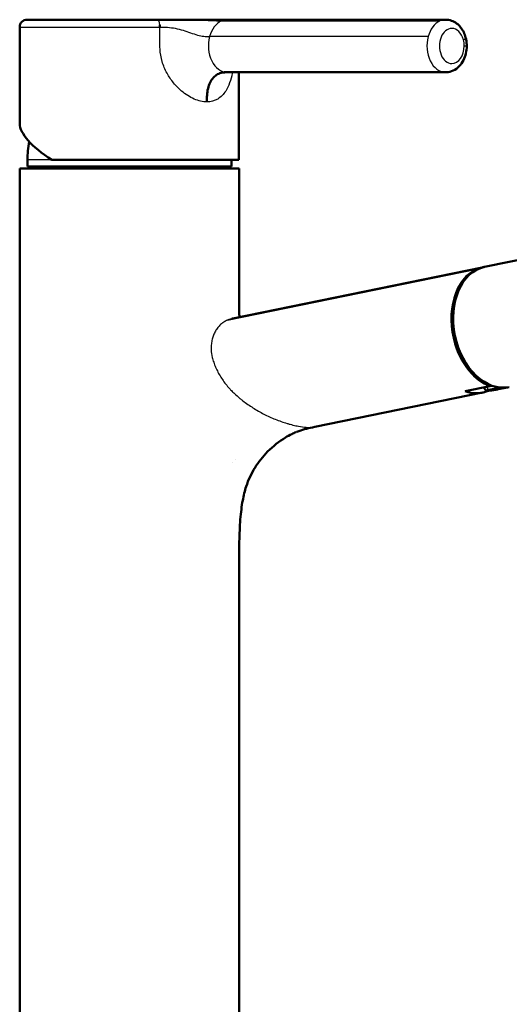
# Paper-space layout 'DF_1' of a CAD drawing. Units: millimetres. Extents: x 0 to 2100, y 0 to 4005.
# Drawn here: x 919 to 1030, y 1759 to 1983 of the extents above; entities that cross this region are included whole.
import ezdxf

# ---------------------------------------------------------------- set-up
doc = ezdxf.new("R2010")
doc.units = ezdxf.units.MM
doc.header["$LTSCALE"] = 10
doc.layers.add('Visible Edges(ISO)', color=7, linetype='Continuous', lineweight=50)
doc.layers.add('Visible Tangent Edges(ISO)', color=7, linetype='Continuous', lineweight=25)

psp = doc.layouts.new('DF_1')

# ---------------------------------------------------------------- linework, layer by layer
at = {"layer": 'Visible Edges(ISO)'}
for p, q in [((920.26, 1983.34), (927.08, 1983.34)), ((927.08, 1983.34), (920.26, 1983.34)), ((920.26, 1983.34), (950.06, 1983.34)), ((962.33, 1983.34), (961.69, 1983.34)), ((965.83, 1983.34), (965.82, 1983.34)), ((1015.68, 1983.34), (965.83, 1983.34)), ((965.93, 1983.34), (965.95, 1983.34)), ((918.56, 1959.58), (918.56, 1981.64)), ((968.56, 1979.47), (968.56, 1979.47)), ((965.83, 1971.34), (1015.68, 1971.34)), ((968.56, 1951.34), (968.56, 1971.34)), ((920.34, 1949.84), (920.34, 1951.34)), ((925.88, 1951.34), (968.56, 1951.34)), ((966.84, 1949.84), (966.84, 1951.34)), ((968.59, 1949.34), (918.59, 1949.34)), ((918.59, 1747.84), (918.59, 1949.34)), ((920.34, 1949.84), (966.84, 1949.84)), ((922.59, 1949.84), (922.09, 1949.34)), ((964.59, 1949.84), (965.09, 1949.34)), ((968.59, 1919.81), (968.59, 1949.34)), ((1024.59, 1926.93), (1105.27, 1943.47)), ((1024.06, 1926.82), (967.15, 1915.15)), ((1024.41, 1926.89), (1024.06, 1926.82)), ((1018.22, 1921.7), (1018.22, 1921.7)), ((1018.31, 1921.87), (1018.31, 1921.87)), ((1018.32, 1921.89), (1018.32, 1921.89)), ((1020.18, 1898.54), (1025.77, 1899.69)), ((1024.53, 1899.23), (1024.51, 1899.43)), ((1025.03, 1899.46), (1025.03, 1899.46)), ((1025.11, 1898.71), (1025.13, 1898.54)), ((1025.88, 1898.7), (1025.13, 1898.54)), ((1025.77, 1899.69), (1026.12, 1899.76)), ((1026.12, 1899.76), (1026.11, 1899.87)), ((1029.78, 1899.42), (1027.68, 1898.99)), ((1024.09, 1898.24), (985.89, 1890.41)), ((975.1, 1884.76), (975.1, 1884.76)), ((967.08, 1882.2), (967.08, 1882.2)), ((968.59, 1747.84), (968.59, 1858.48))]:
    psp.add_line(p, q, dxfattribs=at)
for centre, radius, start, end in [((920.26, 1981.64), 1.7, 90.0003, 179.9974), ((943.59, 1951.34), 23.25, 169.6538, 180)]:
    psp.add_arc(centre, radius, start, end, dxfattribs=at)
for centre, major_axis, ratio, start_param, end_param in [((950.06, 1981.64), (0, -1.7), 0.278973, 1.570757, 1.876809), ((965.93, 1981.64), (0, 1.7), 0.9603, 0, 0.000145), ((943.56, 1951.34), (24.86, -9.08), 0.294296, 3.248649, 4.034047), ((1027.22, 1913.18), (-2.81, 13.71), 0.699789, 0.132423, 1.703216), ((1027.4, 1913.21), (2.81, -13.71), 0.699789, 3.141593, 6.283185), ((1027.23, 1913.13), (-2.82, 13.76), 0.699789, 6.275784, 6.415146), ((1024.63, 1912.65), (-2.51, 12.25), 0.699789, 0.364074, 0.364076), ((1024.7, 1912.66), (-2.53, 12.34), 0.699789, 0.348418, 0.34842), ((1024.7, 1912.66), (-2.61, 12.74), 0.699789, 0.207944, 0.207946), ((1027.22, 1913.18), (2.81, -13.71), 0.699789, 4.844817, 5.887983), ((1027.56, 1899.91), (0.1, -0.49), 0.699789, 5.543239, 6.029325), ((1027.26, 1913.19), (2.81, -13.71), 0.699789, 6.029325, 6.252007), ((1027.58, 1899.48), (0.1, -0.49), 0.699789, 6.282076, 6.283185), ((1029.68, 1899.91), (0.1, -0.49), 0.699789, 6.252007, 6.418214), ((1021.27, 1911.96), (2.81, -13.71), 0.699789, 5.887985, 6.140666), ((1021.27, 1911.96), (2.81, -13.71), 0.699789, 6.140666, 6.393346)]:
    psp.add_ellipse(centre, major_axis=major_axis, ratio=ratio, start_param=start_param, end_param=end_param, dxfattribs=at)
for points, knots in [([(958, 1983.34), (957.11, 1983.34), (956.23, 1983.34), (955.35, 1983.34), (954.47, 1983.34), (953.59, 1983.34), (952.7, 1983.34), (951.82, 1983.34), (950.94, 1983.34), (950.06, 1983.34)], [0, 0, 0, 0, 0.3333319, 0.3333319, 0.3333319, 0.6666659, 0.6666659, 0.6666659, 0.9992518, 0.9992518, 0.9992518, 0.9992518]), ([(960.28, 1983.34), (960.27, 1983.34), (960.25, 1983.34), (960.23, 1983.34), (959.86, 1983.34), (959.49, 1983.34), (959.11, 1983.34), (958.74, 1983.34), (958.37, 1983.34), (958, 1983.34)], [0.7079101, 0.7079101, 0.7079101, 0.7079101, 0.7142846, 0.7142846, 0.7142846, 0.8571415, 0.8571415, 0.8571415, 1, 1, 1, 1]), ([(960.28, 1983.34), (960.99, 1983.34), (961.64, 1983.34), (962.76, 1983.34), (963.2, 1983.34), (963.64, 1983.34)], [0, 0, 0, 0, 0.2873476, 0.2873476, 0.4740762, 0.4740762, 0.4740762, 0.4740762]), ([(965.28, 1983.34), (964.61, 1983.34), (963.95, 1983.34), (963.29, 1983.34), (962.97, 1983.34), (962.65, 1983.34), (962.33, 1983.34)], [0.0826468, 0.0826468, 0.0826468, 0.0826468, 0.3333337, 0.3333337, 0.3333337, 0.4536066, 0.4536066, 0.4536066, 0.4536066]), ([(965.83, 1983.34), (965.46, 1983.34), (965.09, 1983.34), (964.71, 1983.34), (964.35, 1983.34), (964, 1983.34), (963.64, 1983.34)], [0.0000013, 0.0000013, 0.0000013, 0.0000013, 0.1428569, 0.1428569, 0.1428569, 0.2801344, 0.2801344, 0.2801344, 0.2801344]), ([(965.93, 1983.34), (966.26, 1983.34), (966.5, 1983.34), (966.73, 1983.34), (966.78, 1983.34), (966.83, 1983.34), (966.84, 1983.34), (966.85, 1983.34), (966.86, 1983.34), (966.86, 1983.34), (966.86, 1983.34), (966.86, 1983.34), (966.86, 1983.34), (966.86, 1983.34), (966.86, 1983.34), (966.87, 1983.34), (966.87, 1983.34), (966.87, 1983.34), (966.87, 1983.34), (966.88, 1983.34)], [0, 0, 0, 0, 0.3496974, 0.3496974, 0.5149386, 0.5149386, 0.5918677, 0.5918677, 0.6276163, 0.6276163, 0.6410217, 0.6410217, 0.651077, 0.651077, 0.6534083, 0.6534083, 0.6557554, 0.6557554, 0.6563772, 0.6563772, 0.6563772, 0.6563772]), ([(1015.68, 1983.34), (1016.14, 1983.34), (1016.59, 1983.26), (1017.44, 1982.96), (1017.83, 1982.75), (1018.54, 1982.23), (1018.85, 1981.92), (1019.39, 1981.24), (1019.62, 1980.88), (1019.99, 1980.1), (1020.14, 1979.7), (1020.26, 1979.28)], [4.712389, 4.712389, 4.712389, 4.712389, 4.953791, 4.953791, 5.195193, 5.195193, 5.436595, 5.436595, 5.677997, 5.677997, 5.919399, 5.919399, 5.919399, 5.919399]), ([(1020.51, 1977.34), (1020.51, 1976.77), (1020.45, 1976.2), (1020.2, 1975.1), (1020.01, 1974.57), (1019.49, 1973.57), (1019.17, 1973.11), (1018.39, 1972.3), (1017.92, 1971.96), (1016.93, 1971.5), (1016.42, 1971.37), (1015.83, 1971.34), (1015.76, 1971.34), (1015.68, 1971.34)], [0, 0, 0, 0, 0.314159, 0.314159, 0.628319, 0.628319, 0.942478, 0.942478, 1.256637, 1.256637, 1.531425, 1.531425, 1.570796, 1.570796, 1.570796, 1.570796]), ([(1020.51, 1977.34), (1020.51, 1977.47), (1020.51, 1977.6), (1020.49, 1977.86), (1020.48, 1977.99), (1020.46, 1978.25), (1020.44, 1978.38), (1020.4, 1978.64), (1020.38, 1978.77), (1020.32, 1979.03), (1020.29, 1979.15), (1020.26, 1979.28)], [4.7123858, 4.7123858, 4.7123858, 4.7123858, 4.7851442, 4.7851442, 4.8579026, 4.8579026, 4.9306611, 4.9306611, 5.0034195, 5.0034195, 5.0761779, 5.0761779, 5.0761779, 5.0761779]), ([(961.24, 1964.59), (961.24, 1965.1), (961.24, 1965.62), (961.28, 1966.13), (961.31, 1966.64), (961.38, 1967.15), (961.5, 1967.64), (961.61, 1968.12), (961.78, 1968.59), (961.99, 1969.01), (962.2, 1969.43), (962.45, 1969.81), (962.74, 1970.12), (963.03, 1970.43), (963.35, 1970.69), (963.69, 1970.88)], [0, 0, 0, 0, 0.1428571, 0.1428571, 0.1428571, 0.2857143, 0.2857143, 0.2857143, 0.4285714, 0.4285714, 0.4285714, 0.5714286, 0.5714286, 0.5714286, 0.7142857, 0.7142857, 0.7142857, 0.7142857]), ([(963.69, 1970.88), (964.03, 1971.06), (964.38, 1971.19), (964.74, 1971.26), (965.1, 1971.33), (965.47, 1971.34), (965.83, 1971.34)], [0.7142857, 0.7142857, 0.7142857, 0.7142857, 0.8571429, 0.8571429, 0.8571429, 1, 1, 1, 1]), ([(965.27, 1971.32), (965.27, 1971.31), (965.26, 1971.31), (965.23, 1971.3), (965.18, 1971.27), (965.18, 1971.27)], [0.2752855, 0.2752855, 0.2752855, 0.2752855, 0.2872459, 0.2872459, 0.454617, 0.454617, 0.454617, 0.454617]), ([(965.83, 1971.34), (965.67, 1971.34), (965.5, 1971.33), (965.33, 1971.32), (965.28, 1971.32), (965.26, 1971.31), (965.25, 1971.31), (965.25, 1971.31)], [0.0001179, 0.0001179, 0.0001179, 0.0001179, 0.0836436, 0.0836436, 0.1357588, 0.1357588, 0.1583833, 0.1583833, 0.1583833, 0.1583833]), ([(968.59, 1919.81), (968.59, 1919.06), (968.59, 1918.31), (968.61, 1917.06), (968.62, 1916.53), (968.65, 1915.85), (968.66, 1915.65), (968.67, 1915.46)], [0, 0, 0, 0, 0.2235655, 0.2235655, 0.3874505, 0.3874505, 0.46058, 0.46058, 0.46058, 0.46058]), ([(966.94, 1915.11), (966.94, 1915.11), (966.95, 1915.11), (966.99, 1915.12), (967.01, 1915.12), (967.07, 1915.14), (967.11, 1915.14), (967.15, 1915.15)], [0.19388235, 0.19388235, 0.19388235, 0.19388235, 0.22864267, 0.22864267, 0.24808302, 0.24808302, 0.26855538, 0.26855538, 0.26855538, 0.26855538]), ([(1027.68, 1898.99), (1027.58, 1898.97), (1027.45, 1898.94), (1027.19, 1898.89), (1027.04, 1898.86), (1026.73, 1898.81), (1026.56, 1898.78), (1026.24, 1898.74), (1026.08, 1898.72), (1025.76, 1898.69), (1025.6, 1898.68), (1025.31, 1898.68), (1025.18, 1898.69), (1024.98, 1898.74), (1024.9, 1898.76), (1024.78, 1898.83), (1024.72, 1898.87), (1024.63, 1898.96), (1024.6, 1899.02), (1024.55, 1899.13), (1024.54, 1899.18), (1024.53, 1899.23)], [0, 0, 0, 0, 0.0447464, 0.0447464, 0.091064, 0.091064, 0.1407678, 0.1407678, 0.1906946, 0.1906946, 0.2458756, 0.2458756, 0.3069961, 0.3069961, 0.3434467, 0.3434467, 0.3667887, 0.3667887, 0.3897092, 0.3897092, 0.4057029, 0.4057029, 0.4057029, 0.4057029]), ([(985.87, 1890.41), (984.47, 1890.12), (983.36, 1889.87), (982.07, 1889.4), (981.91, 1889.34), (981.74, 1889.27)], [0.0039762, 0.0039762, 0.0039762, 0.0039762, 0.6218221, 0.6218221, 0.7112474, 0.7112474, 0.7112474, 0.7112474]), ([(972.22, 1881.14), (971.37, 1879.78), (970.7, 1878.33), (969.88, 1875.79), (969.62, 1874.76), (969.19, 1872.38), (969, 1870.9), (968.87, 1869.26)], [0, 0, 0, 0, 0.899974, 0.899974, 1.467135, 1.467135, 2.057311, 2.057311, 2.057311, 2.057311])]:
    psp.add_open_spline(points, degree=3, knots=knots, dxfattribs=at)
for points in [[(979.15, 1887.97), (977.77, 1887.14), (976.33, 1886), (975.1, 1884.76)], [(980.61, 1888.76), (980.11, 1888.52), (979.63, 1888.26), (979.15, 1887.97)], [(979.15, 1887.97), (979.15, 1887.97), (979.15, 1887.97), (979.15, 1887.97)], [(981.56, 1889.19), (981.26, 1889.07), (980.93, 1888.92), (980.61, 1888.76)], [(981.86, 1889.32), (981.82, 1889.3), (981.78, 1889.28), (981.74, 1889.27)], [(975.1, 1884.76), (973.98, 1883.62), (972.99, 1882.37), (972.22, 1881.14)], [(968.87, 1869.26), (968.75, 1867.73), (968.67, 1866), (968.64, 1864.22)], [(968.64, 1864.22), (968.6, 1862.35), (968.59, 1860.4), (968.59, 1858.48)]]:
    psp.add_open_spline(points, degree=3, dxfattribs=at)
at = {"layer": 'Visible Tangent Edges(ISO)'}
for p, q in [((964.51, 1983.04), (1014.36, 1983.04)), ((918.56, 1981.64), (950.53, 1981.64)), ((950.52, 1978.44), (950.53, 1978.44)), ((1011.72, 1979.47), (961.87, 1979.47)), ((967.57, 1979.47), (967.57, 1979.47)), ((1019.93, 1977.34), (1020.51, 1977.34)), ((951.57, 1972.34), (951.57, 1972.34)), ((925.88, 1951.34), (920.34, 1951.34)), ((965.98, 1914.79), (1022.82, 1926.44)), ((1023.17, 1926.51), (1022.82, 1926.44)), ((1018.08, 1909.42), (1017.73, 1909.35)), ((1025.11, 1899.48), (1025.1, 1899.55)), ((1026.44, 1899.75), (1025.11, 1899.48)), ((1025.47, 1898.99), (1027.57, 1899.42)), ((1029.77, 1899.42), (1027.67, 1898.99)), ((984.64, 1890.3), (1022.7, 1898.1)), ((967.78, 1882.89), (967.78, 1882.89))]:
    psp.add_line(p, q, dxfattribs=at)
for centre, major_axis, ratio, start_param, end_param in [((950.06, 1981.64), (0, 1.7), 0.278973, 5.018402, 6.283185), ((965.83, 1977.34), (0, 6), 0.707107, 0.317632, 1.206916), ((965.83, 1977.34), (0, 6), 0.707107, 0.280778, 0.317482), ((965.83, 1977.34), (0, 6), 0.707107, 0, 0.280778), ((965.93, 1981.64), (0, 1.7), 0.9603, 6.269966, 6.283185), ((1015.68, 1977.34), (0, 6), 0.707107, 0.317641, 1.206915), ((1015.68, 1977.34), (0, 6), 0.707107, 0, 0.317545), ((1017.1, 1977.34), (0, 4), 0.707107, 0, 3.141593), ((1017.1, 1977.34), (0, 4), 0.707107, 5.076175, 6.283185), ((965.83, 1977.34), (0, -6), 0.707107, 4.348605, 6.283185), ((1015.68, 1977.34), (0, -6), 0.707107, 4.348604, 6.283186), ((1017.1, 1977.34), (0, -4), 0.707107, 0, 1.570796), ((1018.33, 1978.76), (1.93, 0.52), 0.251599, 5.463965, 6.283185), ((1017.1, 1977.34), (0, -4), 0.707119, 1.570796, 1.934589), ((1026.87, 1913.11), (-2.81, 13.71), 0.699789, 0.132421, 1.703218), ((1026.87, 1913.11), (-2.81, 13.71), 0.699789, 0.000017, 0.132421), ((1023.93, 1912.5), (-2.3, 11.22), 0.699789, 0.493572, 0.493574), ((973.86, 1903.52), (-9.48, 10.24), 0.663091, 0.282306, 0.333807), ((973.64, 1903.38), (-9.14, 10.49), 0.657881, 0.250849, 0.302504), ((1026.87, 1913.11), (-2.81, 13.71), 0.699789, 1.703218, 2.746393), ((981.57, 1908.64), (19.24, -4.91), 0.832951, 4.041809, 4.061321), ((984.32, 1905.66), (21.6, -4.63), 0.671221, 3.912691, 3.965239), ((1025.46, 1899.48), (0.1, -0.49), 0.699789, 4.569869, 6.029325), ((1027.58, 1899.48), (0.1, -0.49), 0.699789, 6.252007, 6.282076), ((982.89, 1908.39), (21.08, -7.78), 0.76481, 4.263083, 4.295062)]:
    psp.add_ellipse(centre, major_axis=major_axis, ratio=ratio, start_param=start_param, end_param=end_param, dxfattribs=at)
for points, knots in [([(950.06, 1983.34), (950.79, 1983.34), (952.21, 1983.34), (954.35, 1983.31), (956.56, 1983.28), (958.82, 1983.25), (961.07, 1983.2), (963.05, 1983.1), (964.12, 1983.1), (964.66, 1983.1)], [0.0003189, 0.0003189, 0.0003189, 0.0003189, 0.1428469, 0.2857058, 0.4285646, 0.5714235, 0.7142823, 0.8571412, 1, 1, 1, 1]), ([(963.64, 1983.34), (963.62, 1983.34), (963.61, 1983.34), (963.59, 1983.34), (963.22, 1983.34), (962.85, 1983.34), (962.47, 1983.34), (962.1, 1983.34), (961.73, 1983.34), (961.35, 1983.34), (961, 1983.34), (960.64, 1983.34), (960.28, 1983.34)], [0.2801344, 0.2801344, 0.2801344, 0.2801344, 0.2857138, 0.2857138, 0.2857138, 0.4285707, 0.4285707, 0.4285707, 0.5714277, 0.5714277, 0.5714277, 0.7079101, 0.7079101, 0.7079101, 0.7079101]), ([(961.24, 1964.59), (960.33, 1964.58), (958.35, 1965.04), (955.69, 1966.72), (953.6, 1968.85), (952.05, 1971.13), (950.94, 1973.76), (950.51, 1976.23), (950.54, 1978.31), (950.53, 1979.97), (950.53, 1981.08), (950.53, 1981.64)], [0, 0, 0, 0, 0.1610145, 0.322029, 0.4367114, 0.5513938, 0.6720285, 0.7926632, 0.8617755, 0.9308877, 0.9999997, 0.9999997, 0.9999997, 0.9999997]), ([(950.53, 1981.64), (951.12, 1981.64), (951.69, 1981.63), (952.28, 1981.6), (952.86, 1981.56), (953.45, 1981.48), (954.04, 1981.37), (954.63, 1981.26), (955.22, 1981.11), (955.8, 1980.93), (956.38, 1980.75), (956.95, 1980.55), (957.51, 1980.36), (958.06, 1980.17), (958.59, 1979.99), (959.1, 1979.84), (959.61, 1979.7), (960.09, 1979.59), (960.55, 1979.54), (961, 1979.48), (961.44, 1979.47), (961.87, 1979.47)], [0.0000001, 0.0000001, 0.0000001, 0.0000001, 0.1428571, 0.1428571, 0.1428571, 0.2857143, 0.2857143, 0.2857143, 0.4285714, 0.4285714, 0.4285714, 0.5714286, 0.5714286, 0.5714286, 0.7142857, 0.7142857, 0.7142857, 0.8571429, 0.8571429, 0.8571429, 0.9999991, 0.9999991, 0.9999991, 0.9999991]), ([(967.07, 1971.34), (967.06, 1971.27), (966.89, 1970.4), (966.48, 1968.85), (965.47, 1966.72), (963.83, 1965.04), (962.14, 1964.58), (961.24, 1964.59)], [0.2485736, 0.2485736, 0.2485736, 0.2485736, 0.2611681, 0.4148351, 0.568502, 0.784251, 1, 1, 1, 1]), ([(965.98, 1914.79), (965.89, 1914.75), (965.52, 1914.58), (964.9, 1914.21), (964.42, 1913.81), (964.2, 1913.59)], [0, 0, 0, 0, 0.137576, 0.568788, 1, 1, 1, 1]), ([(967.15, 1915.15), (966.96, 1915.11), (966.56, 1915.01), (966.18, 1914.87), (965.98, 1914.79)], [0.5180084, 0.5180084, 0.5180084, 0.5180084, 0.7460031, 1, 1, 1, 1]), ([(1025.11, 1899.48), (1025.01, 1899.46), (1024.82, 1899.41), (1024.63, 1899.34), (1024.54, 1899.28), (1024.53, 1899.24), (1024.53, 1899.23)], [0, 0, 0, 0, 0.1428571, 0.2857143, 0.4285714, 0.5024068, 0.5024068, 0.5024068, 0.5024068]), ([(1026.89, 1898.84), (1026.85, 1898.83), (1026.78, 1898.82), (1026.66, 1898.8), (1026.58, 1898.79), (1026.54, 1898.78)], [0, 0, 0, 0, 0.3333333, 0.6666667, 1, 1, 1, 1]), ([(1027.33, 1898.92), (1027.28, 1898.91), (1027.24, 1898.9), (1027.19, 1898.89), (1027.14, 1898.88), (1027.09, 1898.87), (1027.04, 1898.86), (1026.99, 1898.86), (1026.94, 1898.85), (1026.89, 1898.84)], [0, 0, 0, 0, 0.333333, 0.333333, 0.333333, 0.666667, 0.666667, 0.666667, 1, 1, 1, 1]), ([(1027.67, 1898.99), (1027.64, 1898.98), (1027.57, 1898.97), (1027.45, 1898.94), (1027.37, 1898.93), (1027.33, 1898.92)], [0, 0, 0, 0, 0.3333333, 0.6666667, 1, 1, 1, 1]), ([(968.91, 1896.8), (969.09, 1896.66), (969.27, 1896.51), (969.45, 1896.37), (969.82, 1896.09), (970.2, 1895.81), (970.58, 1895.54)], [0, 0, 0, 0, 0.333333, 0.333333, 0.333333, 1, 1, 1, 1]), ([(974.24, 1893.34), (974.66, 1893.12), (975.09, 1892.91), (975.53, 1892.71), (975.97, 1892.51), (976.41, 1892.32), (976.85, 1892.14)], [0, 0, 0, 0, 0.49989, 0.49989, 0.49989, 1, 1, 1, 1]), ([(979.54, 1891.2), (979.76, 1891.13), (980.21, 1891.01), (981.09, 1890.78), (981.75, 1890.63), (982.17, 1890.56)], [0, 0, 0, 0, 0.250009, 0.500006, 1, 1, 1, 1]), ([(982.17, 1890.56), (982.77, 1890.45), (983.64, 1890.33), (984.4, 1890.3), (984.64, 1890.3)], [0, 0, 0, 0, 0.666675, 1, 1, 1, 1]), ([(984.64, 1890.3), (984.88, 1890.3), (985.33, 1890.32), (985.72, 1890.38), (985.89, 1890.41)], [0.0000761, 0.0000761, 0.0000761, 0.0000761, 0.3333247, 0.6544498, 0.6544498, 0.6544498, 0.6544498]), ([(980.11, 1888.52), (979.83, 1888.37), (979.13, 1887.98), (978.46, 1887.55), (978.06, 1887.28)], [0, 0, 0, 0, 0.4064443, 1, 1, 1, 1]), ([(979.15, 1887.97), (978.86, 1887.8), (978.58, 1887.62), (978.3, 1887.44), (978.24, 1887.4), (978.19, 1887.36), (978.13, 1887.33)], [0.8858435, 0.8858435, 0.8858435, 0.8858435, 0.9746183, 0.9746183, 0.9746183, 0.9930638, 0.9930638, 0.9930638, 0.9930638]), ([(980.61, 1888.76), (980.52, 1888.72), (980.42, 1888.67), (980.33, 1888.62), (980.26, 1888.59), (980.18, 1888.55), (980.11, 1888.52)], [0.93365763, 0.93365763, 0.93365763, 0.93365763, 0.97186179, 0.97186179, 0.97186179, 1, 1, 1, 1]), ([(972.22, 1881.14), (971.43, 1879.88), (970.8, 1878.57), (970.32, 1877.23), (969.8, 1875.79), (969.46, 1874.33), (969.24, 1872.87), (969.06, 1871.66), (968.96, 1870.45), (968.87, 1869.26)], [0.5083471, 0.5083471, 0.5083471, 0.5083471, 0.625, 0.625, 0.625, 0.7500001, 0.7500001, 0.7500001, 0.8532464, 0.8532464, 0.8532464, 0.8532464])]:
    psp.add_open_spline(points, degree=3, knots=knots, dxfattribs=at)
for points in [[(965.81, 1983.34), (965.81, 1983.34), (965.81, 1983.34), (965.81, 1983.34)], [(965.88, 1983.34), (965.9, 1983.34), (965.92, 1983.34), (965.93, 1983.34)], [(963.59, 1912.87), (963.4, 1912.61), (963.23, 1912.34), (963.08, 1912.05)], [(964.2, 1913.59), (963.98, 1913.37), (963.78, 1913.13), (963.59, 1912.87)], [(962.4, 1910.14), (962.33, 1909.8), (962.22, 1909.09), (962.21, 1908.35), (962.23, 1907.98)], [(962.68, 1911.13), (962.57, 1910.81), (962.47, 1910.48), (962.4, 1910.14)], [(962.23, 1907.98), (962.25, 1907.42), (962.33, 1906.85), (962.47, 1906.28)], [(962.47, 1906.28), (962.51, 1906.09), (962.56, 1905.9), (962.62, 1905.72)], [(962.62, 1905.72), (962.67, 1905.53), (962.79, 1905.15), (962.93, 1904.77), (963, 1904.58)], [(963, 1904.58), (963.14, 1904.2), (963.31, 1903.82), (963.49, 1903.45)], [(963.49, 1903.45), (963.67, 1903.07), (963.87, 1902.7), (964.08, 1902.33)], [(964.08, 1902.33), (964.29, 1901.96), (964.52, 1901.59), (964.77, 1901.23)], [(964.77, 1901.23), (965.01, 1900.87), (965.27, 1900.51), (965.55, 1900.16)], [(965.55, 1900.16), (965.82, 1899.82), (966.11, 1899.47), (966.41, 1899.14)], [(1025.39, 1898.69), (1025.31, 1898.69), (1025.19, 1898.71), (1025.07, 1898.75), (1025.04, 1898.81), (1025.11, 1898.87), (1025.25, 1898.93), (1025.39, 1898.97), (1025.47, 1898.99)], [(1025.53, 1898.69), (1025.51, 1898.69), (1025.48, 1898.69), (1025.43, 1898.69), (1025.4, 1898.69), (1025.39, 1898.69)], [(1025.65, 1898.69), (1025.64, 1898.69), (1025.61, 1898.69), (1025.57, 1898.69), (1025.54, 1898.69), (1025.53, 1898.69)], [(1026.54, 1898.78), (1026.44, 1898.76), (1026.23, 1898.73), (1025.92, 1898.7), (1025.74, 1898.69), (1025.65, 1898.69)], [(967.36, 1898.17), (967.69, 1897.85), (968.03, 1897.54), (968.38, 1897.25)], [(970.58, 1895.54), (970.97, 1895.28), (971.36, 1895.01), (971.76, 1894.76)], [(971.76, 1894.76), (972.16, 1894.51), (972.57, 1894.26), (972.98, 1894.02)], [(972.98, 1894.02), (973.39, 1893.78), (973.81, 1893.56), (974.24, 1893.34)], [(976.85, 1892.14), (977.29, 1891.96), (977.74, 1891.79), (978.19, 1891.64)], [(978.19, 1891.64), (978.64, 1891.48), (979.09, 1891.34), (979.54, 1891.2)], [(981.74, 1889.27), (981.19, 1889.05), (980.65, 1888.79), (980.11, 1888.52)]]:
    psp.add_open_spline(points, degree=3, dxfattribs=at)

doc.saveas('drawing.dxf')
